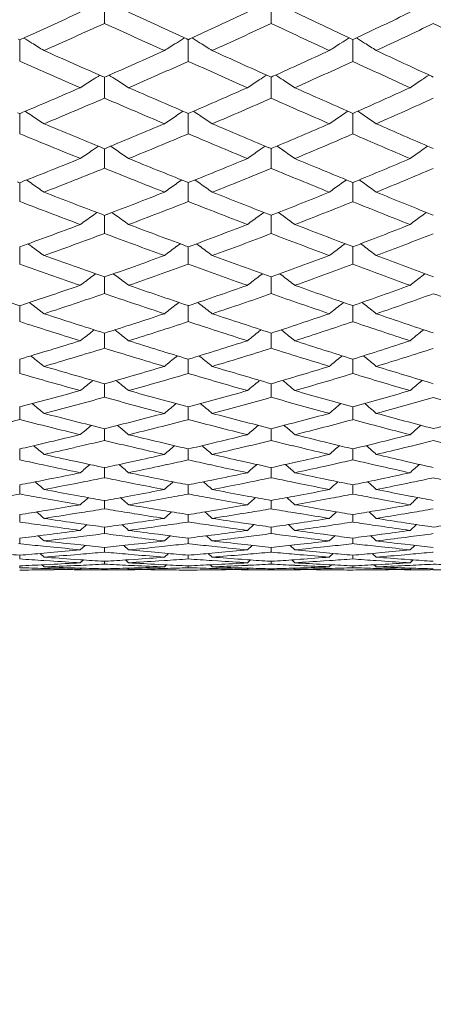
# Model space of a CAD drawing. Units: millimetres. Extents: x 1906 to 2500, y 441 to 861.
# Drawn here: x 2242 to 2249, y 673 to 689 of the extents above; entities that cross this region are included whole.
import ezdxf

# ---------------------------------------------------------------- set-up
doc = ezdxf.new("R2010")
doc.units = ezdxf.units.MM
doc.header["$LTSCALE"] = 65.395
doc.header["$PDMODE"] = 3
doc.header["$PDSIZE"] = 8
doc.layers.get('0').update_dxf_attribs({"linetype": 'CONTINUOUS', "lineweight": 30})
doc.layers.get('Defpoints').update_dxf_attribs({"linetype": 'CONTINUOUS'})
doc.layers.add('Dim', color=3, linetype='CONTINUOUS', lineweight=15)
doc.styles.add('Romans字体', font='romans.shx', dxfattribs={"width": 0.75})
doc.dimstyles.new('01', dxfattribs={"dimscale": 1.2, "dimtxt": 5, "dimasz": 4.5, "dimexe": 1.2, "dimexo": 0.2, "dimgap": 0.5, "dimtad": 1, "dimdsep": 46, "dimtxsty": 'Romans字体', "dimcen": 0, "dimclrd": 1, "dimclre": 6, "dimclrt": 4, "dimazin": 2, "dimtfac": 1, "dimtofl": 0, "dimtmove": 0, "dimatfit": 3, "dimfxl": 1, "dimtolj": 1, "dimtzin": 0, "dimarcsym": 0})

# ---------------------------------------------------------------- blocks, each defined once
blk = doc.blocks.new('*D4')
at = {"layer": 'Defpoints', "color": 0, "lineweight": -3}
for p in [(2214.713, 690.686), (2361.713, 685.215), (2214.713, 657.825)]:
    blk.add_point(p, dxfattribs=at)
at = {"layer": 'Dim', "color": 6, "lineweight": -2}
for p, q in [((2214.713, 690.446), (2214.713, 656.385)), ((2361.713, 684.975), (2361.713, 656.385))]:
    blk.add_line(p, q, dxfattribs=at)
at = {"layer": 'Dim', "color": 1, "lineweight": -2}
blk.add_line((2356.313, 657.825), (2220.113, 657.825), dxfattribs=at)
at = {"layer": 'Dim', "color": 1, "lineweight": -3}
for points in [[(2220.113, 658.725), (2220.113, 656.925), (2214.713, 657.825)], [(2356.313, 658.725), (2356.313, 656.925), (2361.713, 657.825)]]:
    blk.add_solid(points, dxfattribs=at)
at = {"layer": 'Dim', "color": 4, "insert": (2288.213, 661.425), "char_height": 6, "attachment_point": 5, "style": 'Romans字体'}
blk.add_mtext('\\A1;147', dxfattribs=at)

msp = doc.modelspace()

# ---------------------------------------------------------------- linework, layer by layer
at = {"color": 7, "linetype": 'Continuous', "lineweight": 5}
for p, q in [((2243.847, 689.204), (2243.847, 689.576)), ((2246.63, 689.203), (2246.63, 689.577)), ((2242.406, 688.943), (2242.432, 688.931)), ((2242.432, 688.931), (2242.458, 688.943)), ((2242.432, 688.571), (2242.432, 688.931)), ((2245.221, 688.944), (2245.247, 688.932)), ((2245.247, 688.932), (2245.273, 688.944)), ((2245.247, 688.57), (2245.247, 688.932)), ((2247.967, 688.946), (2247.993, 688.933)), ((2247.993, 688.933), (2248.019, 688.946)), ((2247.993, 688.569), (2247.993, 688.933)), ((2243.817, 688.319), (2243.847, 688.306)), ((2243.847, 688.306), (2243.878, 688.319)), ((2243.847, 687.956), (2243.847, 688.306)), ((2246.599, 688.321), (2246.63, 688.307)), ((2246.63, 688.307), (2246.66, 688.321)), ((2246.63, 687.954), (2246.63, 688.307)), ((2249.306, 688.323), (2249.337, 688.308)), ((2242.397, 687.713), (2242.432, 687.698)), ((2242.432, 687.698), (2242.467, 687.713)), ((2242.432, 687.36), (2242.432, 687.698)), ((2245.212, 687.714), (2245.247, 687.699)), ((2245.247, 687.699), (2245.282, 687.715)), ((2245.247, 687.359), (2245.247, 687.699)), ((2247.958, 687.716), (2247.993, 687.701)), ((2247.993, 687.701), (2248.029, 687.716)), ((2247.993, 687.358), (2247.993, 687.701)), ((2243.746, 687.153), (2243.645, 687.085)), ((2243.809, 687.128), (2243.847, 687.112)), ((2243.847, 687.112), (2243.886, 687.128)), ((2243.847, 686.784), (2243.847, 687.112)), ((2246.531, 687.154), (2246.431, 687.085)), ((2246.591, 687.129), (2246.63, 687.113)), ((2246.63, 687.113), (2246.669, 687.129)), ((2246.63, 686.783), (2246.63, 687.113)), ((2249.242, 687.155), (2249.143, 687.085)), ((2249.298, 687.131), (2249.337, 687.114)), ((2242.39, 686.561), (2242.432, 686.544)), ((2242.432, 686.544), (2242.474, 686.561)), ((2242.432, 686.449), (2242.432, 686.544)), ((2242.546, 686.59), (2242.635, 686.528)), ((2245.136, 686.59), (2245.047, 686.528)), ((2245.205, 686.562), (2245.247, 686.545)), ((2245.247, 686.545), (2245.29, 686.562)), ((2245.247, 686.448), (2245.247, 686.545)), ((2245.358, 686.59), (2245.447, 686.528)), ((2247.885, 686.591), (2247.797, 686.528)), ((2247.95, 686.564), (2247.993, 686.547)), ((2247.993, 686.547), (2248.036, 686.564)), ((2247.993, 686.448), (2247.993, 686.547)), ((2248.101, 686.591), (2248.19, 686.528)), ((2242.432, 686.23), (2242.432, 686.449)), ((2245.247, 686.229), (2245.247, 686.448)), ((2247.993, 686.227), (2247.993, 686.448)), ((2243.722, 686.046), (2243.645, 685.991)), ((2243.802, 686.016), (2243.847, 685.999)), ((2243.847, 685.999), (2243.893, 686.016)), ((2243.847, 685.915), (2243.847, 685.999)), ((2243.847, 685.695), (2243.847, 685.915)), ((2243.972, 686.047), (2244.049, 685.991)), ((2246.508, 686.047), (2246.431, 685.991)), ((2246.584, 686.018), (2246.63, 686)), ((2246.63, 686), (2246.676, 686.018)), ((2246.63, 685.915), (2246.63, 686)), ((2246.63, 685.694), (2246.63, 685.915)), ((2246.751, 686.048), (2246.828, 685.991)), ((2249.22, 686.048), (2249.143, 685.991)), ((2249.291, 686.02), (2249.337, 686.001)), ((2242.432, 685.403), (2242.432, 685.473)), ((2242.432, 685.183), (2242.432, 685.403)), ((2242.57, 685.524), (2242.635, 685.476)), ((2245.112, 685.524), (2245.047, 685.476)), ((2245.247, 685.403), (2245.247, 685.474)), ((2245.247, 685.182), (2245.247, 685.403)), ((2245.382, 685.525), (2245.447, 685.476)), ((2247.862, 685.525), (2247.797, 685.476)), ((2247.993, 685.402), (2247.993, 685.475)), ((2247.993, 685.181), (2247.993, 685.402)), ((2248.124, 685.526), (2248.19, 685.476)), ((2243.699, 685.023), (2243.645, 684.983)), ((2243.847, 684.913), (2243.847, 684.971)), ((2243.847, 684.692), (2243.847, 684.913)), ((2243.995, 685.023), (2244.049, 684.983)), ((2246.485, 685.024), (2246.431, 684.983)), ((2246.63, 684.912), (2246.63, 684.972)), ((2246.63, 684.691), (2246.63, 684.912)), ((2246.774, 685.024), (2246.828, 684.983)), ((2249.197, 685.025), (2249.143, 684.983)), ((2242.432, 684.489), (2242.621, 684.552)), ((2242.432, 684.445), (2242.432, 684.489)), ((2242.432, 684.225), (2242.432, 684.445)), ((2242.593, 684.543), (2242.635, 684.511)), ((2245.089, 684.544), (2245.047, 684.511)), ((2245.247, 684.445), (2245.247, 684.49)), ((2245.247, 684.224), (2245.247, 684.445)), ((2245.405, 684.544), (2245.447, 684.511)), ((2247.839, 684.545), (2247.797, 684.511)), ((2247.993, 684.444), (2247.993, 684.491)), ((2247.993, 684.223), (2247.993, 684.444)), ((2248.147, 684.545), (2248.19, 684.511)), ((2243.676, 684.087), (2243.645, 684.063)), ((2244.019, 684.087), (2244.049, 684.063)), ((2246.462, 684.088), (2246.431, 684.063)), ((2246.797, 684.088), (2246.828, 684.063)), ((2249.174, 684.089), (2249.143, 684.063)), ((2243.847, 684), (2243.847, 684.032)), ((2243.847, 683.78), (2243.847, 684)), ((2246.63, 683.999), (2246.63, 684.033)), ((2246.63, 683.779), (2246.63, 683.999)), ((2242.432, 683.359), (2242.432, 683.597)), ((2242.617, 683.652), (2242.635, 683.638)), ((2245.066, 683.653), (2245.047, 683.638)), ((2245.247, 683.578), (2245.247, 683.597)), ((2245.428, 683.653), (2245.447, 683.638)), ((2247.817, 683.654), (2247.797, 683.638)), ((2247.993, 683.577), (2247.993, 683.598)), ((2248.17, 683.654), (2248.19, 683.638)), ((2245.247, 683.358), (2245.247, 683.578)), ((2247.993, 683.357), (2247.993, 683.577)), ((2243.847, 682.961), (2243.847, 683.186)), ((2246.63, 682.96), (2246.63, 683.187)), ((2249.151, 683.244), (2249.143, 683.236)), ((2242.432, 682.588), (2242.432, 682.806)), ((2245.247, 682.588), (2245.247, 682.806)), ((2247.993, 682.587), (2247.993, 682.805)), ((2243.847, 682.24), (2243.847, 682.436)), ((2246.63, 682.239), (2246.63, 682.437)), ((2242.797, 682.183), (2242.932, 682.215)), ((2243.486, 682.155), (2243.338, 682.12)), ((2244.35, 682.121), (2244.208, 682.154)), ((2244.754, 682.215), (2244.889, 682.183)), ((2245.605, 682.184), (2245.736, 682.215)), ((2246.277, 682.154), (2246.135, 682.12)), ((2247.118, 682.121), (2246.981, 682.154)), ((2247.513, 682.216), (2247.644, 682.184)), ((2248.342, 682.184), (2248.469, 682.216)), ((2248.994, 682.153), (2248.86, 682.12)), ((2242.432, 681.917), (2242.432, 682.098)), ((2245.247, 681.916), (2245.247, 682.099)), ((2247.993, 681.915), (2247.993, 682.1)), ((2242.941, 681.807), (2242.802, 681.837)), ((2243.346, 681.894), (2243.479, 681.865)), ((2243.847, 681.618), (2243.847, 681.786)), ((2244.215, 681.865), (2244.344, 681.894)), ((2244.884, 681.836), (2244.747, 681.806)), ((2245.741, 681.807), (2245.609, 681.836)), ((2246.143, 681.894), (2246.269, 681.866)), ((2246.63, 681.618), (2246.63, 681.787)), ((2246.989, 681.866), (2247.114, 681.894)), ((2247.639, 681.835), (2247.509, 681.806)), ((2248.475, 681.806), (2248.346, 681.835)), ((2248.866, 681.895), (2248.986, 681.867)), ((2242.432, 681.346), (2242.432, 681.499)), ((2242.808, 681.572), (2242.935, 681.598)), ((2243.475, 681.544), (2243.342, 681.518)), ((2244.348, 681.518), (2244.219, 681.544)), ((2244.75, 681.598), (2244.877, 681.573)), ((2245.247, 681.346), (2245.247, 681.499)), ((2245.616, 681.573), (2245.74, 681.598)), ((2246.265, 681.543), (2246.139, 681.518)), ((2247.119, 681.517), (2246.993, 681.543)), ((2247.508, 681.599), (2247.632, 681.574)), ((2247.993, 681.345), (2247.993, 681.5)), ((2248.354, 681.574), (2248.47, 681.598)), ((2248.982, 681.542), (2248.86, 681.517)), ((2243.348, 681.327), (2243.468, 681.305)), ((2244.226, 681.305), (2244.348, 681.328)), ((2246.141, 681.328), (2246.258, 681.306)), ((2247, 681.306), (2247.116, 681.328)), ((2248.862, 681.328), (2248.975, 681.307)), ((2242.942, 681.254), (2242.812, 681.277)), ((2243.847, 681.099), (2243.847, 681.237)), ((2244.873, 681.277), (2244.75, 681.255)), ((2245.741, 681.255), (2245.62, 681.277)), ((2246.63, 681.099), (2246.63, 681.238)), ((2247.628, 681.276), (2247.51, 681.254)), ((2248.47, 681.255), (2248.358, 681.276)), ((2242.432, 680.879), (2242.432, 681.002)), ((2242.818, 681.063), (2242.939, 681.083)), ((2243.465, 681.037), (2243.345, 681.018)), ((2244.344, 681.018), (2244.229, 681.037)), ((2244.748, 681.083), (2244.867, 681.064)), ((2245.247, 680.879), (2245.247, 681.002)), ((2245.626, 681.064), (2245.742, 681.083)), ((2246.255, 681.036), (2246.14, 681.017)), ((2247.116, 681.017), (2247.004, 681.036)), ((2247.511, 681.083), (2247.622, 681.064)), ((2247.993, 680.878), (2247.993, 681.003)), ((2248.364, 681.065), (2248.473, 681.083)), ((2248.971, 681.035), (2248.863, 681.017)), ((2242.933, 680.807), (2242.822, 680.823)), ((2243.339, 680.865), (2243.459, 680.848)), ((2243.847, 680.685), (2243.847, 680.793)), ((2244.235, 680.848), (2244.349, 680.864)), ((2244.864, 680.823), (2244.751, 680.807)), ((2245.732, 680.808), (2245.63, 680.822)), ((2246.131, 680.866), (2246.249, 680.848)), ((2246.341, 680.835), (2246.233, 680.738)), ((2246.63, 680.684), (2246.63, 680.793)), ((2247.009, 680.848), (2247.118, 680.865)), ((2247.618, 680.822), (2247.513, 680.806)), ((2248.469, 680.807), (2248.368, 680.822)), ((2248.859, 680.865), (2248.965, 680.849)), ((2249.055, 680.836), (2248.949, 680.738)), ((2242.826, 680.658), (2242.94, 680.672)), ((2243.456, 680.636), (2243.346, 680.622)), ((2244.342, 680.623), (2244.238, 680.635)), ((2244.744, 680.673), (2244.859, 680.658)), ((2244.942, 680.648), (2244.847, 680.562)), ((2245.635, 680.658), (2245.744, 680.672)), ((2246.246, 680.635), (2246.142, 680.622)), ((2247.111, 680.622), (2247.012, 680.635)), ((2247.506, 680.673), (2247.613, 680.659)), ((2247.694, 680.649), (2247.601, 680.562)), ((2248.373, 680.659), (2248.475, 680.673)), ((2248.962, 680.634), (2248.865, 680.622)), ((2242.432, 680.517), (2242.412, 680.515)), ((2242.432, 680.517), (2242.432, 680.61)), ((2242.452, 680.515), (2242.432, 680.517)), ((2242.941, 680.464), (2242.829, 680.475)), ((2243.345, 680.506), (2243.452, 680.495)), ((2243.525, 680.487), (2243.444, 680.414)), ((2244.169, 680.488), (2244.251, 680.414)), ((2244.242, 680.495), (2244.351, 680.507)), ((2244.856, 680.475), (2244.753, 680.464)), ((2245.247, 680.517), (2245.227, 680.515)), ((2245.247, 680.517), (2245.247, 680.61)), ((2245.268, 680.515), (2245.247, 680.517)), ((2245.733, 680.465), (2245.637, 680.475)), ((2246.131, 680.507), (2246.242, 680.495)), ((2246.314, 680.488), (2246.233, 680.414)), ((2246.945, 680.488), (2247.025, 680.414)), ((2247.017, 680.495), (2247.12, 680.507)), ((2247.61, 680.474), (2247.514, 680.464)), ((2247.993, 680.517), (2247.972, 680.514)), ((2247.993, 680.517), (2247.993, 680.61)), ((2248.014, 680.514), (2247.993, 680.517)), ((2248.468, 680.464), (2248.375, 680.474)), ((2248.859, 680.507), (2248.958, 680.496)), ((2249.028, 680.488), (2248.949, 680.414)), ((2242.432, 680.262), (2242.432, 680.324)), ((2242.771, 680.353), (2242.838, 680.292)), ((2242.832, 680.358), (2242.942, 680.368)), ((2243.45, 680.341), (2243.347, 680.333)), ((2243.847, 680.376), (2243.834, 680.375)), ((2243.847, 680.376), (2243.847, 680.454)), ((2243.861, 680.375), (2243.847, 680.376)), ((2244.348, 680.332), (2244.244, 680.341)), ((2244.749, 680.367), (2244.853, 680.358)), ((2244.914, 680.353), (2244.847, 680.292)), ((2245.247, 680.262), (2245.247, 680.324)), ((2245.58, 680.353), (2245.647, 680.292)), ((2245.641, 680.358), (2245.745, 680.368)), ((2246.239, 680.341), (2246.143, 680.333)), ((2246.63, 680.376), (2246.616, 680.375)), ((2246.63, 680.376), (2246.63, 680.454)), ((2246.643, 680.375), (2246.63, 680.376)), ((2247.11, 680.333), (2247.019, 680.341)), ((2247.505, 680.368), (2247.607, 680.359)), ((2247.667, 680.354), (2247.601, 680.292)), ((2247.993, 680.262), (2247.993, 680.325)), ((2248.319, 680.354), (2248.385, 680.292)), ((2248.379, 680.359), (2248.474, 680.368)), ((2248.955, 680.34), (2248.861, 680.332)), ((2249.337, 680.376), (2249.323, 680.374)), ((2242.432, 680.115), (2242.432, 680.146)), ((2242.801, 680.164), (2242.838, 680.13)), ((2242.94, 680.228), (2242.834, 680.235)), ((2242.844, 680.165), (2242.942, 680.17)), ((2243.344, 680.255), (2243.447, 680.248)), ((2243.446, 680.155), (2243.347, 680.151)), ((2243.496, 680.245), (2243.444, 680.197)), ((2243.837, 680.222), (2243.847, 680.222)), ((2243.847, 680.222), (2243.858, 680.222)), ((2243.847, 680.175), (2243.847, 680.222)), ((2244.198, 680.245), (2244.251, 680.197)), ((2244.247, 680.248), (2244.352, 680.255)), ((2244.347, 680.151), (2244.249, 680.155)), ((2244.749, 680.17), (2244.841, 680.165)), ((2244.851, 680.235), (2244.754, 680.228)), ((2244.884, 680.164), (2244.847, 680.13)), ((2245.247, 680.115), (2245.247, 680.146)), ((2245.61, 680.164), (2245.647, 680.13)), ((2245.739, 680.228), (2245.643, 680.235)), ((2245.653, 680.166), (2245.742, 680.17)), ((2246.137, 680.255), (2246.236, 680.248)), ((2246.235, 680.155), (2246.138, 680.151)), ((2246.285, 680.245), (2246.233, 680.197)), ((2246.619, 680.223), (2246.63, 680.222)), ((2246.63, 680.222), (2246.64, 680.223)), ((2246.63, 680.175), (2246.63, 680.222)), ((2246.974, 680.246), (2247.025, 680.197)), ((2247.022, 680.249), (2247.117, 680.255)), ((2247.115, 680.151), (2247.023, 680.155)), ((2247.605, 680.234), (2247.509, 680.228)), ((2247.509, 680.17), (2247.594, 680.166)), ((2247.637, 680.164), (2247.601, 680.13)), ((2247.993, 680.115), (2247.993, 680.146)), ((2248.348, 680.164), (2248.385, 680.13)), ((2248.468, 680.228), (2248.381, 680.234)), ((2248.391, 680.166), (2248.473, 680.17)), ((2248.858, 680.256), (2248.952, 680.249)), ((2248.951, 680.155), (2248.864, 680.151)), ((2249, 680.246), (2248.949, 680.197)), ((2249.326, 680.223), (2249.337, 680.222)), ((2242.94, 680.1), (2242.837, 680.103)), ((2242.839, 680.08), (2242.941, 680.081)), ((2243.345, 680.112), (2243.441, 680.109)), ((2243.444, 680.078), (2243.345, 680.077)), ((2243.465, 680.109), (2243.444, 680.089)), ((2243.847, 680.082), (2243.847, 680.098)), ((2244.229, 680.109), (2244.251, 680.089)), ((2244.349, 680.077), (2244.25, 680.078)), ((2244.253, 680.109), (2244.35, 680.112)), ((2244.848, 680.103), (2244.75, 680.1)), ((2244.751, 680.081), (2244.846, 680.08)), ((2245.741, 680.1), (2245.646, 680.103)), ((2245.647, 680.08), (2245.742, 680.081)), ((2246.139, 680.112), (2246.23, 680.109)), ((2246.233, 680.078), (2246.141, 680.077)), ((2246.254, 680.109), (2246.233, 680.089)), ((2246.63, 680.082), (2246.63, 680.098)), ((2247.004, 680.109), (2247.025, 680.089)), ((2247.115, 680.077), (2247.025, 680.078)), ((2247.028, 680.109), (2247.118, 680.112)), ((2247.509, 680.081), (2247.6, 680.08)), ((2247.602, 680.103), (2247.512, 680.1)), ((2248.471, 680.1), (2248.384, 680.103)), ((2248.386, 680.08), (2248.471, 680.081)), ((2248.861, 680.112), (2248.946, 680.109)), ((2248.949, 680.078), (2248.861, 680.077)), ((2248.97, 680.109), (2248.949, 680.089))]:
    msp.add_line(p, q, dxfattribs=at)
for centre, radius, start, end in [((2199.169, 785.804), 106.094, 294.0807, 294.66512), ((2348.358, 915.028), 248.498, 245.23183, 245.47806), ((2205.034, 776.944), 96.763, 294.57316, 295.19957), ((2366.102, 941.015), 278.379, 244.67506, 244.88937), ((2210.648, 768.447), 87.847, 295.17697, 295.84851), ((2200.472, 784.284), 104.506, 293.91589, 294.52266), ((2343.143, 906.46), 238.872, 245.43748, 245.70078), ((2206.193, 775.687), 95.47, 294.40973, 295.05911), ((2359.845, 930.784), 266.794, 244.89008, 245.12019), ((2211.751, 767.272), 86.647, 295.01117, 295.70768), ((2381.823, 963.609), 304.716, 244.22835, 244.42414), ((2219.594, 651.517), 43.892, 58.3358, 58.5467), ((2219.617, 651.554), 43.849, 58.024, 58.3358), ((2271.944, 645.9), 50.699, 122.0415, 122.3084), ((2272.005, 645.803), 50.813, 121.8599, 122.0415), ((2222.597, 652.436), 43.012, 57.91, 58.1245), ((2222.606, 652.45), 42.995, 57.5957, 57.91), ((2275.333, 645.723), 51.19, 122.5418, 122.8025), ((2275.389, 645.635), 51.295, 122.3625, 122.5418), ((2225.492, 653.382), 42.13, 57.4024, 57.6207), ((2225.485, 653.371), 42.144, 57.0862, 57.4024), ((2330.919, 887.361), 217.266, 246.08333, 246.3654), ((2204.361, 778.423), 98.389, 293.68089, 294.29835), ((2343.68, 904.757), 237.212, 245.58927, 245.84161), ((2209.912, 770.022), 89.585, 294.21758, 294.87874), ((2360.172, 928.343), 264.388, 244.98759, 245.20772), ((2326.819, 880.726), 209.868, 246.29082, 246.5922), ((2205.568, 777.07), 96.988, 293.50524, 294.14884), ((2338.931, 897.098), 228.606, 245.80739, 246.07798), ((2210.98, 768.935), 88.48, 294.04054, 294.72866), ((2353.829, 917.77), 252.457, 245.21457, 245.45315), ((2270.757, 645.965), 50.238, 122.6612, 122.9348), ((2270.809, 645.885), 50.333, 122.4925, 122.6613), ((2220.685, 651.874), 43.241, 57.2941, 57.4906), ((2220.691, 651.884), 43.23, 56.9767, 57.2941), ((2274.169, 645.751), 50.758, 123.1256, 123.393), ((2274.219, 645.675), 50.849, 122.9589, 123.1256), ((2223.626, 652.775), 42.397, 56.8214, 57.0213), ((2223.618, 652.762), 42.412, 56.5018, 56.8213), ((2277.584, 645.573), 51.294, 123.6746, 123.9354), ((2277.628, 645.506), 51.374, 123.5099, 123.6746), ((2203.828, 779.646), 99.722, 292.7967, 293.407), ((2327.212, 878.872), 208.003, 246.49382, 246.78242), ((2209.216, 771.581), 91.292, 293.26981, 293.92097), ((2339.002, 894.309), 225.764, 245.95828, 246.21727), ((2214.413, 763.752), 83.135, 293.85042, 294.5456), ((2205.039, 778.294), 98.322, 292.60908, 293.24771), ((2323.291, 872.544), 200.958, 246.71371, 247.02357), ((2210.307, 770.453), 90.141, 293.08217, 293.76295), ((2334.514, 887.101), 217.677, 246.18786, 246.46696), ((2215.455, 762.693), 82.061, 293.65885, 294.38643), ((2218.752, 651.298), 43.507, 56.7042, 56.8824), ((2273.01, 645.706), 50.422, 123.5296, 123.6831), ((2221.741, 652.16), 42.69, 56.2671, 56.4485), ((2276.448, 645.498), 50.978, 124.0446, 124.1963), ((2224.616, 653.045), 41.882, 55.7465, 55.9313), ((2218.756, 651.304), 43.499, 56.3841, 56.7042), ((2272.97, 645.767), 50.348, 123.6831, 123.9569), ((2221.731, 652.146), 42.707, 55.9447, 56.2671), ((2276.412, 645.551), 50.914, 124.1963, 124.4635), ((2224.591, 653.007), 41.927, 55.4225, 55.7465), ((2314.367, 859.282), 186.053, 247.39005, 247.71348), ((2208.605, 773.011), 92.848, 292.33318, 292.97546), ((2323.43, 870.036), 198.392, 246.91672, 247.21272), ((2213.734, 765.299), 84.824, 292.84705, 293.53185), ((2334.33, 883.686), 214.16, 246.33978, 246.6061), ((2311.154, 854.188), 180.427, 247.61156, 247.95866), ((2209.735, 771.804), 91.608, 292.13416, 292.8087), ((2319.833, 864.351), 192.065, 247.14905, 247.46782), ((2214.747, 764.32), 83.836, 292.64518, 293.36377), ((2329.817, 876.274), 205.875, 246.58142, 246.87084), ((2271.758, 645.744), 49.994, 124.2165, 124.4964), ((2219.836, 651.54), 43.009, 55.7378, 55.9003), ((2219.825, 651.524), 43.028, 55.413, 55.7378), ((2275.218, 645.498), 50.579, 124.6916, 124.9649), ((2222.76, 652.386), 42.229, 55.2542, 55.4198), ((2222.735, 652.351), 42.272, 54.9276, 55.2542), ((2278.691, 645.279), 51.194, 125.2526, 125.519), ((2208.116, 774.21), 94.142, 291.40525, 292.04044), ((2311.316, 851.819), 177.99, 247.8648, 248.19601), ((2213.095, 766.826), 86.48, 291.85618, 292.53101), ((2319.662, 861.046), 188.644, 247.35351, 247.65762), ((2217.929, 759.574), 78.974, 292.41008, 293.12777), ((2209.248, 773.009), 92.907, 291.19515, 291.86428), ((2308.242, 846.96), 172.635, 248.09861, 248.45567), ((2214.127, 765.816), 85.456, 291.64466, 292.35533), ((2316.254, 855.683), 182.688, 247.59735, 247.92639), ((2218.916, 758.622), 78.016, 292.19308, 292.95009), ((2217.901, 650.898), 43.373, 54.9048, 55.2315), ((2301.446, 837.516), 162.096, 248.80389, 249.16884), ((2212.534, 768.236), 87.998, 290.87722, 291.54325), ((2273.988, 645.446), 50.252, 125.1637, 125.443), ((2220.863, 651.696), 42.634, 54.4567, 54.7854), ((2308.227, 844.078), 169.655, 248.35412, 248.69411), ((2217.297, 761.118), 80.642, 291.365, 292.07228), ((2277.482, 645.196), 50.888, 125.687, 125.9594), ((2223.703, 652.508), 41.916, 53.9245, 54.2546), ((2315.917, 851.913), 178.773, 247.8054, 248.11844), ((2298.846, 833.493), 157.699, 249.03904, 249.43224), ((2213.596, 767.161), 86.901, 290.65537, 291.35923), ((2305.388, 839.692), 164.827, 248.60028, 248.96789), ((2218.261, 760.24), 79.762, 291.13885, 291.88614), ((2312.519, 846.427), 172.707, 248.06132, 248.40258), ((2272.743, 645.37), 49.968, 125.6149, 125.8997), ((2218.973, 651.044), 43.013, 54.008, 54.3386), ((2276.251, 645.095), 50.614, 126.0983, 126.3763), ((2221.867, 651.828), 42.31, 53.5144, 53.8465), ((2279.781, 644.841), 51.304, 126.6688, 126.9394), ((2212.073, 769.455), 89.301, 289.87482, 290.56671), ((2298.889, 830.774), 154.885, 249.34343, 249.73692), ((2216.696, 762.668), 82.305, 290.29725, 291.03074), ((2305.119, 836.084), 161.078, 248.85965, 249.22829), ((2221.211, 755.919), 75.364, 290.81671, 291.59576), ((2213.143, 768.372), 88.194, 289.67592, 290.37382), ((2296.438, 827.037), 150.809, 249.59077, 249.99538), ((2217.685, 761.74), 81.368, 290.09884, 290.8375), ((2302.47, 832.059), 156.655, 249.11733, 249.49701), ((2222.161, 755.038), 74.48, 290.61529, 291.39964), ((2217.067, 650.398), 43.407, 53.58, 53.912), ((2274.981, 645.007), 50.337, 126.4896, 126.7731), ((2220.015, 651.158), 42.715, 53.1251, 53.4588), ((2278.528, 644.725), 51.039, 127.0207, 127.297), ((2222.837, 651.929), 42.049, 52.5852, 52.9201), ((2291.044, 820.131), 143.164, 250.32297, 250.75139), ((2216.178, 764.081), 83.81, 289.27788, 290.00334), ((2296.355, 823.893), 147.553, 249.89975, 250.30559), ((2220.621, 757.483), 77.035, 289.73219, 290.50141), ((2302.091, 828.079), 152.52, 249.38296, 249.76451), ((2288.918, 816.978), 139.753, 250.57131, 251.01064), ((2217.19, 763.104), 82.819, 289.07112, 289.80225), ((2294.083, 820.526), 143.885, 250.15926, 250.57606), ((2221.552, 756.672), 76.224, 289.52362, 290.29738), ((2299.473, 823.996), 148.053, 249.65268, 250.0465), ((2273.697, 644.903), 50.095, 126.8625, 127.1512), ((2218.148, 650.498), 43.129, 52.7553, 53.0903), ((2277.251, 644.602), 50.798, 127.3525, 127.634), ((2221.026, 651.245), 42.473, 52.2553, 52.5916), ((2280.836, 644.315), 51.558, 127.9302, 128.204), ((2284.243, 811.33), 133.554, 251.29396, 251.75575), ((2215.778, 765.23), 85.026, 288.40291, 288.98838), ((2288.964, 814.156), 136.836, 250.92755, 251.3685), ((2220.071, 759.029), 78.676, 288.66289, 289.4224), ((2293.859, 816.9), 140.128, 250.47471, 250.89404), ((2224.305, 752.717), 72.221, 289.14739, 289.95166), ((2216.765, 764.344), 84.13, 288.05425, 288.77874), ((2286.932, 811.165), 133.61, 251.18777, 251.63994), ((2221.014, 758.2), 77.844, 288.44745, 289.21171), ((2291.702, 813.728), 136.682, 250.74557, 251.17621), ((2225.214, 751.926), 71.433, 288.92804, 289.73711), ((2296.596, 816.021), 139.575, 250.209, 250.6179), ((2216.266, 649.848), 43.553, 52.4036, 52.7395), ((2275.935, 644.499), 50.548, 127.6668, 127.9537), ((2219.201, 650.576), 42.9, 51.9434, 52.2809), ((2279.531, 644.19), 51.311, 128.204, 128.4832), ((2222.005, 651.313), 42.282, 51.3977, 51.7361), ((2282.539, 806.143), 128.094, 251.94451, 252.41871), ((2219.588, 760.471), 80.197, 287.60793, 288.35864), ((2286.893, 807.993), 130.335, 251.55099, 252.00583), ((2223.752, 754.324), 73.921, 288.02864, 288.82203), ((2291.41, 809.809), 132.625, 251.07003, 251.50417), ((2280.74, 803.58), 125.352, 252.20532, 252.69043), ((2220.55, 759.604), 79.323, 287.38481, 288.1407), ((2284.997, 805.29), 127.424, 251.82309, 252.28904), ((2224.645, 753.6), 73.2, 287.80279, 288.60025), ((2289.293, 806.609), 129.167, 251.35277, 251.79943), ((2274.604, 644.388), 50.324, 127.9654, 128.2572), ((2217.363, 649.922), 43.333, 51.6485, 51.9869), ((2278.203, 644.064), 51.082, 128.4604, 128.7447), ((2220.226, 650.64), 42.717, 51.1436, 51.4831), ((2281.839, 643.749), 51.907, 129.0435, 129.3198), ((2219.188, 761.742), 81.528, 286.56487, 287.30825), ((2220.149, 760.897), 80.676, 286.33425, 287.08266), ((2279.114, 798.316), 119.843, 252.88602, 253.38532), ((2280.834, 800.742), 122.431, 252.61372, 253.10179), ((2223.239, 755.914), 75.591, 286.92654, 287.70927), ((2224.143, 755.179), 74.857, 286.69449, 287.48146), ((2283.065, 799.186), 121.021, 252.47858, 252.96008), ((2284.866, 801.733), 123.756, 252.19537, 252.66538), ((2227.225, 749.984), 69.559, 287.37212, 288.19852), ((2228.097, 749.281), 68.861, 287.13522, 287.96585), ((2215.512, 649.283), 43.771, 51.3692, 51.7082), ((2276.834, 643.964), 50.838, 128.7018, 128.9911), ((2218.434, 649.986), 43.153, 50.9051, 51.2455), ((2280.476, 643.631), 51.658, 129.2435, 129.5249), ((2221.221, 650.694), 42.575, 50.3551, 50.6961), ((2275.435, 794.693), 115.894, 253.66438, 254.18367), ((2222.788, 757.408), 77.152, 285.8401, 286.61311), ((2279.153, 795.184), 116.624, 253.30378, 253.80719), ((2226.706, 751.657), 71.31, 286.22363, 287.03797), ((2282.895, 795.392), 117.115, 252.86265, 253.3493), ((2273.884, 792.592), 113.671, 253.93681, 254.46689), ((2223.707, 756.646), 76.388, 285.60119, 286.37878), ((2277.538, 792.987), 114.285, 253.58756, 254.10213), ((2227.567, 751.017), 70.676, 285.98102, 286.79887), ((2281.136, 792.838), 114.388, 253.15748, 253.65678), ((2275.451, 643.861), 50.616, 128.9296, 129.2236), ((2216.631, 649.35), 43.59, 50.6813, 51.0223), ((2279.09, 643.516), 51.423, 129.4283, 129.7146), ((2219.48, 650.043), 43.009, 50.1729, 50.5148), ((2282.776, 643.175), 52.308, 130.0155, 130.2935), ((2222.412, 758.747), 78.542, 284.7669, 285.53166), ((2223.329, 758.011), 77.804, 284.52135, 285.29051), ((2272.567, 787.805), 108.706, 254.6806, 255.22608), ((2274.052, 789.789), 110.799, 254.39719, 254.93157), ((2226.23, 753.313), 73.033, 285.09342, 285.89601), ((2227.099, 752.668), 72.392, 284.84543, 285.65164), ((2275.984, 787.472), 108.555, 254.31149, 254.8432), ((2277.521, 789.543), 110.752, 254.01696, 254.53712), ((2229.994, 747.72), 67.368, 285.49607, 286.34096), ((2230.834, 747.102), 66.758, 285.24225, 286.09068), ((2279.305, 786.535), 107.824, 253.8628, 254.38127), ((2214.815, 648.733), 44.029, 50.4713, 50.8125), ((2277.664, 643.432), 51.17, 129.6002, 129.8913), ((2217.726, 649.413), 43.44, 50.0042, 50.3467), ((2281.349, 643.078), 52.041, 130.1453, 130.4284), ((2220.498, 650.097), 42.897, 49.451, 49.794), ((2269.405, 785.252), 105.945, 255.47715, 256.0403), ((2225.811, 754.881), 74.656, 283.98037, 284.7722), ((2272.702, 784.752), 105.585, 255.15268, 255.70371), ((2229.512, 749.48), 69.194, 284.32316, 285.15466), ((2275.949, 783.833), 104.829, 254.75542, 255.29393), ((2233.144, 743.985), 63.642, 284.74068, 285.61612), ((2223.008, 759.266), 79.1, 283.45354, 284.21516), ((2268.047, 783.522), 104.133, 255.76012, 256.33382), ((2276.225, 643.347), 50.94, 129.7855, 130.0561), ((2215.957, 648.799), 43.878, 49.8483, 50.1625), ((2226.692, 754.219), 73.996, 283.72644, 284.52217), ((2271.302, 782.952), 103.691, 255.44702, 256.00911), ((2279.903, 642.984), 51.791, 130.2849, 130.5497), ((2218.793, 649.471), 43.328, 49.3372, 49.6538), ((2230.344, 748.922), 68.643, 284.06454, 284.8989), ((2274.456, 781.771), 102.653, 255.06115, 255.61232), ((2283.633, 642.621), 52.729, 130.8727, 131.1314), ((2225.517, 756.069), 75.879, 283.26807, 283.66522), ((2268.43, 781.317), 101.891, 256.27218, 256.56353), ((2229.146, 750.92), 70.68, 283.57485, 283.98976), ((2271.557, 780.245), 100.935, 255.93369, 256.21887), ((2232.723, 745.592), 65.303, 283.95277, 284.38635), ((2225.388, 756.616), 76.442, 282.8828, 283.16385), ((2214.179, 648.208), 44.314, 49.7043, 49.9973), ((2226.283, 755.93), 75.755, 282.62315, 283.01058), ((2226.417, 755.353), 75.162, 283.12678, 283.40947), ((2267.297, 780.422), 100.944, 256.56726, 256.77734), ((2266.878, 778.632), 99.105, 256.86072, 257.15563), ((2278.415, 642.924), 51.52, 130.4092, 130.66), ((2267.992, 779.481), 100.003, 256.64233, 256.85328), ((2228.979, 751.615), 71.394, 283.17136, 283.46622), ((2217.079, 648.869), 43.752, 49.2351, 49.5305), ((2229.841, 750.972), 70.753, 282.90815, 283.3142), ((2230.005, 750.28), 70.043, 283.43308, 283.72977), ((2270.428, 779.425), 100.058, 256.24036, 256.44756), ((2269.926, 777.332), 97.905, 256.52899, 256.81897), ((2282.14, 642.551), 52.438, 130.9541, 131.1993), ((2271.05, 778.174), 98.803, 256.29646, 256.50489), ((2232.534, 746.359), 66.093, 283.5274, 283.83823), ((2219.835, 649.532), 43.241, 48.6797, 48.9771), ((2233.368, 745.743), 65.482, 283.25739, 283.68468), ((2233.561, 744.954), 64.669, 283.80645, 284.11946), ((2273.42, 777.713), 98.465, 255.84247, 256.04749), ((2264.319, 777.921), 98.291, 257.37626, 257.6797), ((2228.751, 752.603), 72.408, 282.4356, 282.84369), ((2267.361, 776.747), 97.197, 257.09112, 257.3912), ((2232.269, 747.473), 67.238, 282.75488, 283.18021), ((2270.316, 775.084), 95.626, 256.74174, 257.03733), ((2263.249, 777.154), 97.486, 257.67021, 257.89258), ((2262.906, 775.55), 95.846, 257.97682, 258.2839), ((2276.916, 642.868), 51.268, 130.524, 130.7599), ((2263.965, 776.296), 96.627, 257.75985, 257.98319), ((2228.61, 753.245), 73.065, 282.03718, 282.332), ((2215.355, 648.291), 44.172, 49.1441, 49.418), ((2229.476, 752.611), 72.433, 281.76913, 282.17036), ((2229.618, 751.956), 71.763, 282.28231, 282.57903), ((2266.282, 775.996), 96.403, 257.39659, 257.61702), ((2265.889, 774.196), 94.561, 257.69793, 258.00258), ((2280.627, 642.49), 52.158, 131.0246, 131.2554), ((2266.946, 774.888), 95.292, 257.46849, 257.69016), ((2232.104, 748.208), 67.991, 282.33605, 282.64605), ((2218.178, 648.944), 43.649, 48.6312, 48.907), ((2232.93, 747.66), 67.448, 282.06232, 282.48283), ((2233.101, 746.894), 66.663, 282.59693, 282.90892), ((2269.211, 774.256), 94.747, 257.05921, 257.27821), ((2268.746, 772.185), 92.625, 257.35846, 257.65856), ((2284.397, 642.108), 53.144, 131.6135, 131.839), ((2269.838, 773.004), 93.492, 257.11272, 257.33301), ((2228.418, 754.158), 73.999, 281.31391, 281.71547), ((2229.284, 753.547), 73.388, 281.14947, 281.44603), ((2262.418, 773.175), 93.421, 258.53382, 258.76637), ((2263.453, 773.861), 94.139, 258.23019, 258.54073), ((2231.864, 749.323), 69.132, 281.57936, 281.99664), ((2232.695, 748.774), 68.586, 281.41119, 281.72193), ((2265.319, 771.487), 91.792, 258.25219, 258.48388), ((2266.348, 772.116), 92.457, 257.93686, 258.24252), ((2235.262, 744.261), 64.04, 281.90298, 282.34052), ((2236.073, 743.711), 63.495, 281.73038, 282.05783), ((2268.078, 769.106), 89.474, 257.90915, 258.14097), ((2228.3, 754.748), 74.6, 280.9194, 281.21415), ((2213.621, 647.736), 44.591, 49.0637, 49.3155), ((2229.163, 754.162), 74.015, 280.64684, 281.04396), ((2262.099, 771.558), 91.773, 258.84728, 259.16461), ((2279.074, 642.463), 51.858, 131.0862, 131.3019), ((2263.117, 772.197), 92.442, 258.62049, 258.85427), ((2231.714, 750.057), 69.881, 281.16673, 281.47539), ((2216.511, 648.381), 44.051, 48.5929, 48.8468), ((2232.549, 749.504), 69.331, 280.88956, 281.304), ((2264.938, 769.609), 89.876, 258.5646, 258.8777), ((2282.834, 642.074), 52.817, 131.632, 131.8428), ((2265.959, 770.245), 90.545, 258.3221, 258.5554), ((2235.092, 745.069), 64.865, 281.47214, 281.79711), ((2219.253, 649.026), 43.568, 48.0359, 48.2915), ((2235.902, 744.541), 64.343, 281.18722, 281.61889), ((2229, 755.043), 74.911, 280.03293, 280.32916), ((2258.773, 770.86), 90.993, 259.65432, 259.89783), ((2259.761, 771.438), 91.594, 259.35252, 259.67674), ((2277.511, 642.443), 51.577, 131.1399, 131.3394), ((2259.494, 769.967), 90.099, 259.75437, 259.99915), ((2231.382, 751.804), 71.66, 280.01786, 280.32512), ((2214.835, 647.843), 44.45, 48.5644, 48.7959), ((2231.508, 751.118), 70.962, 280.4249, 280.83466), ((2232.347, 750.571), 70.417, 280.24704, 280.55638), ((2261.639, 769.128), 89.299, 259.42285, 259.66634), ((2262.63, 769.692), 89.89, 259.10966, 259.43001), ((2281.251, 642.051), 52.5, 131.641, 131.8362), ((2262.316, 768.01), 88.178, 259.50748, 259.75256), ((2234.706, 747.051), 66.884, 280.26934, 280.59182), ((2217.646, 648.481), 43.949, 48.0501, 48.2834), ((2234.853, 746.269), 66.089, 280.69323, 281.12142), ((2235.661, 745.776), 65.601, 280.51082, 280.83557), ((2264.392, 766.801), 87.015, 259.13727, 259.38159), ((2265.396, 767.423), 87.668, 258.81185, 259.12906), ((2285.056, 641.654), 53.526, 132.2305, 132.4211), ((2265.036, 765.548), 85.758, 259.20571, 259.45175), ((2231.21, 752.797), 72.667, 279.28904, 279.69226), ((2258.516, 769.407), 89.518, 259.98099, 260.30707), ((2232.221, 751.267), 71.125, 279.73705, 280.14584), ((2259.106, 767.731), 87.83, 260.26223, 260.59116), ((2261.343, 767.496), 87.642, 259.74564, 260.07216), ((2234.493, 748.249), 68.101, 279.50757, 279.92701), ((2235.512, 746.586), 66.424, 279.98187, 280.40642), ((2261.863, 765.462), 85.59, 260.01726, 260.34682), ((2264.047, 764.95), 85.133, 259.45737, 259.78468), ((2237.731, 743.423), 63.259, 279.77663, 280.21432), ((2231.105, 753.436), 73.315, 278.88712, 279.19296), ((2213.149, 647.329), 44.845, 48.5452, 48.7539), ((2231.944, 752.949), 72.829, 278.60302, 279.00643), ((2232.049, 752.288), 72.16, 279.10261, 279.41041), ((2258.147, 767.222), 87.302, 260.57277, 260.82678), ((2257.912, 765.76), 85.822, 260.90343, 261.24319), ((2279.631, 642.065), 52.165, 131.6425, 131.8212), ((2258.856, 766.222), 86.299, 260.67106, 260.92661), ((2234.363, 749.028), 68.891, 279.09051, 279.41009), ((2216.03, 647.962), 44.324, 48.0733, 48.2837), ((2235.177, 748.565), 68.431, 278.80078, 279.21879), ((2235.303, 747.787), 67.643, 279.317, 279.63887), ((2260.912, 765.002), 85.111, 260.33951, 260.59485), ((2260.634, 763.317), 83.402, 260.67176, 261.00928), ((2283.419, 641.662), 53.157, 132.1885, 132.3632), ((2261.577, 763.775), 83.88, 260.42331, 260.68062), ((2237.583, 744.282), 64.13, 279.34186, 279.67776), ((2218.76, 648.592), 43.864, 47.5152, 47.727), ((2238.374, 743.841), 63.693, 279.04344, 279.479), ((2238.521, 742.964), 62.804, 279.57852, 279.91717), ((2254.8, 765.705), 85.724, 261.70423, 261.96744), ((2255.728, 766.134), 86.164, 261.39632, 261.73274), ((2254.617, 764.399), 84.404, 262.04278, 262.39287), ((2278.001, 642.085), 51.849, 131.6371, 131.7984), ((2255.533, 764.788), 84.804, 261.81479, 262.07955), ((2234.075, 750.911), 70.796, 277.93391, 278.25057), ((2214.405, 647.468), 44.695, 48.1052, 48.2924), ((2234.894, 750.472), 70.359, 277.64182, 278.05353), ((2234.183, 750.175), 70.052, 278.34454, 278.75604), ((2235, 749.724), 69.604, 278.14665, 278.46556), ((2257.572, 763.517), 83.552, 261.51752, 261.78274), ((2258.497, 763.932), 83.982, 261.19842, 261.5328), ((2257.361, 762.046), 82.066, 261.85418, 262.20707), ((2258.269, 762.396), 82.429, 261.61507, 261.88221), ((2237.249, 746.418), 66.292, 278.13513, 278.46673), ((2217.207, 648.093), 44.213, 47.5901, 47.7786), ((2238.04, 746.034), 65.912, 277.83543, 278.26311), ((2237.375, 745.579), 65.444, 278.5623, 278.98979), ((2238.165, 745.175), 65.043, 278.3567, 278.69081), ((2260.233, 760.741), 80.796, 261.28705, 261.55552), ((2261.16, 761.192), 81.263, 260.95558, 261.29351), ((2259.987, 759.075), 79.111, 261.62841, 261.97958), ((2260.901, 759.495), 79.546, 261.37068, 261.64128), ((2240.368, 741.669), 61.533, 278.38092, 278.73006), ((2233.84, 752.69), 72.591, 276.79719, 277.11097), ((2212.771, 646.999), 45.061, 48.1454, 48.3088), ((2233.928, 751.996), 71.891, 277.20182, 277.60642), ((2234.747, 751.587), 71.484, 276.99782, 277.31367), ((2254.352, 762.379), 82.367, 262.67303, 262.94675), ((2255.253, 762.736), 82.733, 262.35743, 262.70241), ((2255.078, 761.361), 81.348, 262.78319, 263.05874), ((2236.961, 748.543), 68.436, 276.9543, 277.28132), ((2215.644, 647.621), 44.556, 47.6729, 47.8375), ((2237.068, 747.709), 67.596, 277.37373, 277.79204), ((2237.864, 747.338), 67.227, 277.16254, 277.49203), ((2257.05, 759.737), 79.736, 262.49088, 262.76821), ((2257.943, 760.061), 80.071, 262.16365, 262.51079), ((2257.742, 758.525), 78.523, 262.58894, 262.86856), ((2240.04, 744.022), 63.908, 277.14859, 277.49156), ((2218.364, 648.24), 44.114, 47.1141, 47.2798), ((2240.162, 743.102), 62.98, 277.58465, 278.01937), ((2240.937, 742.735), 62.617, 277.36344, 277.70937), ((2251.22, 761.524), 81.483, 263.82252, 264.08916), ((2234.66, 752.302), 72.204, 276.50314, 276.90871), ((2252.102, 761.824), 81.788, 263.49615, 263.8537), ((2251.1, 760.351), 80.302, 264.16837, 264.52909), ((2251.972, 760.608), 80.565, 263.92974, 264.21231), ((2236.727, 750.582), 70.489, 275.79743, 276.11995), ((2237.532, 750.24), 70.149, 275.49577, 275.90821), ((2254.189, 761.052), 81.03, 263.02038, 263.37962), ((2236.813, 749.787), 69.689, 276.20942, 276.61957), ((2237.614, 749.449), 69.353, 275.99368, 276.30155), ((2253.951, 758.957), 78.922, 263.68353, 263.95351), ((2237.76, 748.17), 68.066, 276.65361, 277.07357), ((2254.828, 759.258), 79.229, 263.34554, 263.69802), ((2253.812, 757.641), 77.599, 264.02342, 264.39464), ((2254.674, 757.862), 77.825, 263.77949, 264.06658), ((2239.768, 746.332), 66.234, 275.94598, 276.28278), ((2240.55, 746.032), 65.937, 275.63582, 276.06286), ((2256.859, 758.219), 78.207, 262.84035, 263.20151), ((2239.869, 745.428), 65.325, 276.37313, 276.79751), ((2240.646, 745.131), 65.031, 276.14765, 276.46858), ((2256.579, 755.823), 75.794, 263.51196, 263.78668), ((2240.817, 743.668), 63.558, 276.83835, 277.27459), ((2257.452, 756.153), 76.133, 263.16062, 263.51958), ((2256.419, 754.344), 74.306, 263.8576, 264.22996), ((2257.277, 754.615), 74.584, 263.59542, 263.88851), ((2248.927, 760.097), 80.037, 265.05658, 265.34482), ((2236.544, 752.525), 72.441, 274.66217, 274.98025), ((2237.353, 752.236), 72.153, 274.35995, 274.76519), ((2236.61, 751.768), 71.681, 275.06715, 275.47018), ((2237.417, 751.47), 71.384, 274.84805, 275.15752), ((2250.926, 758.488), 78.432, 264.83191, 265.11311), ((2251.785, 758.716), 78.664, 264.50343, 264.86829), ((2250.824, 757.287), 77.227, 265.18951, 265.56079), ((2251.674, 757.471), 77.414, 264.94465, 265.2377), ((2239.546, 748.625), 68.538, 274.7711, 275.10162), ((2240.337, 748.345), 68.26, 274.4613, 274.87945), ((2239.627, 747.73), 67.639, 275.18934, 275.60444), ((2240.413, 747.46), 67.372, 274.96125, 275.2827), ((2253.607, 755.498), 75.445, 264.70371, 264.9902), ((2254.458, 755.717), 75.669, 264.36322, 264.72771), ((2253.489, 754.14), 74.082, 265.06009, 265.44071), ((2254.329, 754.317), 74.264, 264.80625, 265.10568), ((2242.501, 744.316), 64.227, 274.90592, 275.25158), ((2243.271, 744.058), 63.971, 274.58579, 275.01359), ((2242.592, 743.329), 63.236, 275.33661, 275.76895), ((2243.358, 743.067), 62.976, 275.09922, 275.43519), ((2247.95, 758.269), 78.202, 265.95376, 266.24936), ((2239.258, 752.958), 72.881, 272.49569, 272.82019), ((2248.796, 758.42), 78.355, 265.63932, 266.01032), ((2240.063, 752.777), 72.701, 272.18726, 272.58901), ((2247.88, 757.183), 77.113, 266.32708, 266.70224), ((2239.299, 752.137), 72.059, 272.89773, 273.29701), ((2240.102, 751.933), 71.856, 272.66721, 272.98787), ((2248.72, 757.322), 77.254, 266.08656, 266.37649), ((2247.786, 755.486), 75.414, 267.00633, 267.31147), ((2239.378, 750.831), 70.751, 273.63013, 273.94622), ((2240.176, 750.597), 70.517, 273.31248, 273.72215), ((2248.614, 755.576), 75.505, 266.68671, 267.06521), ((2247.735, 754.378), 74.305, 267.38639, 267.77245), ((2239.438, 749.977), 69.895, 274.03163, 274.43838), ((2248.557, 754.447), 74.375, 267.13599, 267.44935), ((2240.233, 749.724), 69.643, 273.80181, 274.12866), ((2250.681, 755.389), 75.323, 265.86268, 266.16444), ((2242.161, 749.299), 69.221, 272.55509, 272.89135), ((2251.518, 755.532), 75.468, 265.53781, 265.9108), ((2242.95, 749.126), 69.049, 272.23823, 272.64654), ((2250.6, 754.156), 74.087, 266.23804, 266.62085), ((2242.21, 748.342), 68.264, 272.96558, 273.37822), ((2242.996, 748.151), 68.073, 272.72765, 273.06005), ((2251.429, 754.278), 74.212, 265.98765, 266.28369), ((2250.49, 752.205), 72.133, 266.9325, 267.24573), ((2242.305, 746.813), 66.732, 273.72486, 274.05351), ((2243.083, 746.616), 66.535, 273.39721, 273.81471), ((2251.306, 752.289), 72.219, 266.60181, 266.98626), ((2250.43, 750.947), 70.873, 267.31893, 267.71197), ((2242.374, 745.849), 65.764, 274.13587, 274.55826), ((2251.24, 751.025), 70.953, 267.05478, 267.37717), ((2243.149, 745.622), 65.539, 273.89794, 274.23843), ((2253.322, 751.968), 71.904, 265.75026, 266.06011), ((2245.007, 745.195), 65.117, 272.6287, 272.97951), ((2254.149, 752.138), 72.077, 265.41315, 265.79048), ((2245.777, 745.039), 64.962, 272.30083, 272.72326), ((2253.228, 750.596), 70.529, 266.1298, 266.5211), ((2245.063, 744.138), 64.058, 273.05214, 273.47777), ((2245.829, 743.958), 63.88, 272.80109, 273.14792), ((2254.048, 750.751), 70.686, 265.86626, 266.17013), ((2253.101, 748.417), 68.345, 266.84259, 267.16623), ((2244.907, 755.789), 75.714, 268.12658, 268.43365), ((2242.029, 754.038), 73.963, 270.3122, 270.62735), ((2245.73, 755.821), 75.747, 267.812, 268.19562), ((2244.881, 754.799), 74.724, 268.51164, 268.89796), ((2242.039, 753.135), 73.059, 270.70695, 271.10128), ((2245.699, 754.813), 74.738, 268.26915, 268.58064), ((2242.845, 753.035), 72.96, 270.47002, 270.78697), ((2242.07, 751.711), 71.635, 271.42136, 271.74595), ((2244.855, 753.245), 73.17, 269.21112, 269.52676), ((2242.87, 751.578), 71.503, 271.10644, 271.50657), ((2245.664, 753.217), 73.142, 268.89274, 269.28494), ((2242.1, 750.779), 70.703, 271.82351, 272.2267), ((2245.651, 752.18), 72.105, 269.36031, 269.67872), ((2242.895, 750.626), 70.55, 271.58576, 271.91033), ((2247.671, 752.63), 72.555, 268.08534, 268.4005), ((2244.851, 750.623), 70.548, 270.32134, 270.64634), ((2248.483, 752.656), 72.582, 267.76087, 268.14951), ((2247.641, 751.497), 71.422, 268.47578, 268.87065), ((2244.864, 749.58), 69.505, 270.72402, 271.1284), ((2248.446, 751.505), 71.43, 268.2227, 268.54293), ((2245.655, 749.485), 69.41, 270.47708, 270.80432), ((2244.901, 747.927), 67.851, 271.45967, 271.79633), ((2247.61, 749.703), 69.628, 269.19324, 269.51899), ((2245.684, 747.812), 67.737, 271.13474, 271.54632), ((2248.405, 749.685), 69.61, 268.86426, 269.26214), ((2244.935, 746.872), 66.796, 271.87237, 272.28699), ((2248.391, 748.517), 68.442, 269.3383, 269.66732), ((2245.713, 746.74), 66.664, 271.62299, 271.95985), ((2250.356, 748.961), 68.886, 268.03451, 268.36001), ((2247.606, 746.731), 66.655, 270.3328, 270.67014), ((2251.154, 749.009), 68.935, 267.69808, 268.0938), ((2250.321, 747.704), 67.629, 268.4323, 268.83719), ((2247.621, 745.578), 65.503, 270.74349, 271.16167), ((2251.112, 747.734), 67.66, 268.16542, 268.49663), ((2248.395, 745.497), 65.421, 270.48523, 270.82526), ((2250.286, 745.705), 65.63, 269.17166, 269.51007)]:
    msp.add_arc(centre, radius, start, end, dxfattribs=at)

# ---------------------------------------------------------------- dimensions: what is measured, and where the dimension line sits
at = {"layer": 'Dim'}
dim = msp.add_linear_dim(base=(2214.713, 657.825), p1=(2361.713, 685.215), p2=(2214.713, 690.686), text='147', dimstyle='01', dxfattribs=at)
dim.commit()
dim.dimension.update_dxf_attribs({"geometry": '*D4', "text_midpoint": (2288.213, 661.425)})

doc.saveas('drawing.dxf')
